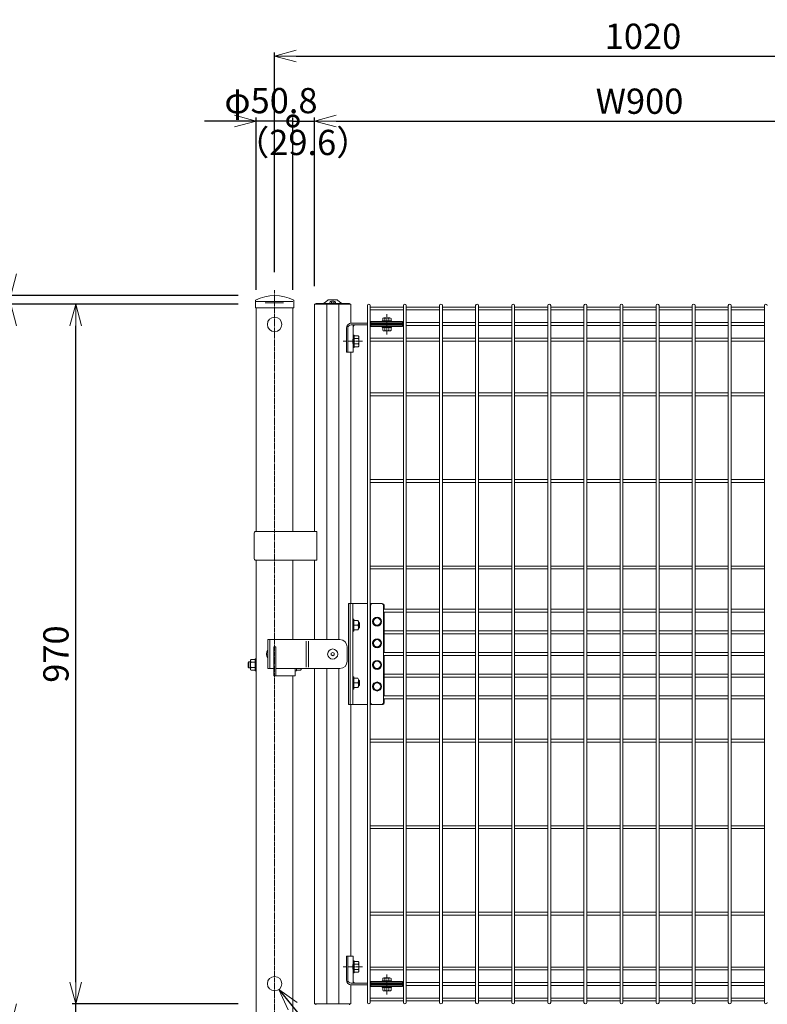
# Model space of a CAD drawing. Units: millimetres. Extents: x 483 to 4587, y 2354 to 5699.
# Drawn here: x 1452 to 2488, y 3039 to 4405 of the extents above; entities that cross this region are included whole.
import ezdxf

# ---------------------------------------------------------------- set-up
doc = ezdxf.new("R2010")
doc.units = ezdxf.units.MM
doc.header["$LTSCALE"] = 0.2
doc.linetypes.add('CENTER2', pattern=[28.575, 19.05, -3.175, 3.175, -3.175])
doc.layers.get('0').update_dxf_attribs({"lineweight": 18})
for name, color, linetype, lineweight in [('CENTER', 6, 'CENTER2', 15), ('M', 82, 'Continuous', 18), ('TEXT', 150, 'Continuous', 18)]:
    doc.layers.add(name, color=color, linetype=linetype, lineweight=lineweight)
doc.styles.add('NCE', font='romans.shx', dxfattribs={"width": 0.8, "bigfont": 'extfont.shx'})
doc.dimstyles.new('NCE_new_10', dxfattribs={"dimscale": 10, "dimtxt": 3.5, "dimasz": 3, "dimexe": 0.5, "dimexo": 2.5, "dimgap": 1, "dimtad": 1, "dimdsep": 46, "dimtxsty": 'NCE', "dimblk": 'OPEN30', "dimcen": 0, "dimclrd": 7, "dimclre": 7, "dimclrt": 256, "dimaunit": 1, "dimadec": 1, "dimazin": 0, "dimtfac": 1, "dimtix": 1, "dimtmove": 2, "dimatfit": 2, "dimldrblk": 'OPEN30', "dimfxl": 1, "dimtolj": 1, "dimtzin": 0, "dimarcsym": 0})

# ---------------------------------------------------------------- blocks, each defined once
blk = doc.blocks.new('_DotSmall')
at = {"color": 0, "linetype": 'ByBlock', "const_width": 0.5}
blk.add_lwpolyline([(-0.0625, 0, 1), (0.0625, 0, 1)], format="xyb", close=True, dxfattribs=at)
blk = doc.blocks.new('_OPEN30')
at = {"color": 0, "linetype": 'ByBlock'}
for p, q in [((-1, 0.268), (0, 0)), ((0, 0), (-1, -0.268)), ((0, 0), (-1, 0))]:
    blk.add_line(p, q, dxfattribs=at)
blk = doc.blocks.new('*D4')
at = {"layer": 'TEXT', "color": 7, "lineweight": -2, "transparency": 16777216}
for p, q in [((1830.7, 4264), (1800.7, 4264)), ((1830.7, 4030), (1830.7, 4269)), ((1830.7, 4264), (1860.7, 4264)), ((1860.7, 4035), (1860.7, 4269)), ((1890.7, 4264), (1920.7, 4264))]:
    blk.add_line(p, q, dxfattribs=at)
at = {"layer": 'TEXT', "color": 7, "lineweight": -2, "transparency": 16777216, "xscale": 30, "yscale": 30, "zscale": 30}
blk.add_blockref('_DotSmall', (1830.7, 4264), dxfattribs=at)
at = {"layer": 'TEXT', "color": 7, "lineweight": -2, "transparency": 16777216, "xscale": 30, "yscale": 30, "zscale": 30, "rotation": 180}
blk.add_blockref('_OPEN30', (1860.7, 4264), dxfattribs=at)
at = {"layer": 'TEXT', "transparency": 16777216, "insert": (1844.3, 4234.3), "char_height": 35, "attachment_point": 5, "style": 'NCE'}
blk.add_mtext('\\A1;（29.6）', dxfattribs=at)
blk = doc.blocks.new('*D7')
at = {"layer": 'TEXT', "color": 7, "lineweight": -2, "transparency": 16777216}
for p, q in [((1860.7, 4035), (1860.7, 4269)), ((1890.7, 4264), (2730.8, 4264)), ((2760.8, 4035), (2760.8, 4269))]:
    blk.add_line(p, q, dxfattribs=at)
at = {"layer": 'TEXT', "color": 7, "lineweight": -2, "transparency": 16777216, "xscale": 30, "yscale": 30, "zscale": 30, "rotation": 180}
blk.add_blockref('_OPEN30', (1860.7, 4264), dxfattribs=at)
at = {"layer": 'TEXT', "color": 7, "lineweight": -2, "transparency": 16777216, "xscale": 30, "yscale": 30, "zscale": 30}
blk.add_blockref('_OPEN30', (2760.8, 4264), dxfattribs=at)
at = {"layer": 'TEXT', "transparency": 16777216, "insert": (2310.8, 4291.5), "char_height": 35, "attachment_point": 5, "style": 'NCE'}
blk.add_mtext('\\A1;W900', dxfattribs=at)
blk = doc.blocks.new('*D8')
at = {"layer": 'TEXT', "color": 7, "lineweight": -2, "transparency": 16777216}
for p, q in [((1439.9, 4052), (1439.9, 4082)), ((1754.9, 4022), (1434.9, 4022)), ((1439.9, 4010), (1439.9, 4022)), ((1754.9, 4010), (1434.9, 4010)), ((1439.9, 3980), (1439.9, 3950))]:
    blk.add_line(p, q, dxfattribs=at)
at = {"layer": 'TEXT', "color": 7, "lineweight": -2, "transparency": 16777216, "xscale": 30, "yscale": 30, "zscale": 30}
for p, rotation in [((1439.9, 4022), 270), ((1439.9, 4010), 90)]:
    blk.add_blockref('_OPEN30', p, dxfattribs=dict(at, rotation=rotation))
at = {"layer": 'TEXT', "transparency": 16777216, "insert": (1412.4, 4054.1), "char_height": 35, "attachment_point": 5, "rotation": 90, "style": 'NCE'}
blk.add_mtext('\\A1;12', dxfattribs=at)
blk = doc.blocks.new('*D11')
at = {"layer": 'TEXT', "color": 7, "lineweight": -2, "transparency": 16777216}
for p, q in [((1529.9, 3070), (1529.9, 3100)), ((1754.9, 3040), (1524.9, 3040)), ((1529.9, 3010), (1529.9, 3040)), ((1655.3, 3010), (1524.9, 3010)), ((1529.9, 2980), (1529.9, 2950))]:
    blk.add_line(p, q, dxfattribs=at)
at = {"layer": 'TEXT', "color": 7, "lineweight": -2, "transparency": 16777216, "xscale": 30, "yscale": 30, "zscale": 30}
for p, rotation in [((1529.9, 3040), 270), ((1529.9, 3010), 90)]:
    blk.add_blockref('_OPEN30', p, dxfattribs=dict(at, rotation=rotation))
at = {"layer": 'TEXT', "transparency": 16777216, "insert": (1502.4, 2981.1), "char_height": 35, "attachment_point": 5, "rotation": 90, "style": 'NCE'}
blk.add_mtext('\\A1;30', dxfattribs=at)
blk = doc.blocks.new('*D15')
at = {"layer": 'TEXT', "color": 7, "lineweight": -2, "transparency": 16777216}
for p, q in [((1754.9, 4010), (1434.9, 4010)), ((1439.9, 3040), (1439.9, 3980)), ((1655.3, 3010), (1434.9, 3010))]:
    blk.add_line(p, q, dxfattribs=at)
at = {"layer": 'TEXT', "color": 7, "lineweight": -2, "transparency": 16777216, "xscale": 30, "yscale": 30, "zscale": 30}
for p, rotation in [((1439.9, 4010), 90), ((1439.9, 3010), 270)]:
    blk.add_blockref('_OPEN30', p, dxfattribs=dict(at, rotation=rotation))
at = {"layer": 'TEXT', "transparency": 16777216, "insert": (1412.4, 3510), "char_height": 35, "attachment_point": 5, "rotation": 90, "style": 'NCE'}
blk.add_mtext('\\A1;Ｈ1000', dxfattribs=at)
blk = doc.blocks.new('*D16')
at = {"layer": 'TEXT', "color": 7, "lineweight": -2, "transparency": 16777216}
for p, q in [((1754.9, 4010), (1524.9, 4010)), ((1529.9, 3070), (1529.9, 3980)), ((1754.9, 3040), (1524.9, 3040))]:
    blk.add_line(p, q, dxfattribs=at)
at = {"layer": 'TEXT', "color": 7, "lineweight": -2, "transparency": 16777216, "xscale": 30, "yscale": 30, "zscale": 30}
for p, rotation in [((1529.9, 4010), 90), ((1529.9, 3040), 270)]:
    blk.add_blockref('_OPEN30', p, dxfattribs=dict(at, rotation=rotation))
at = {"layer": 'TEXT', "transparency": 16777216, "insert": (1502.4, 3525), "char_height": 35, "attachment_point": 5, "rotation": 90, "style": 'NCE'}
blk.add_mtext('\\A1;970', dxfattribs=at)
blk = doc.blocks.new('*D3')
at = {"layer": 'TEXT', "color": 7, "lineweight": -2, "transparency": 16777216}
for p, q in [((1805.3, 4054.4), (1805.3, 4359)), ((2825.8, 4054.4), (2825.8, 4359)), ((1835.3, 4354), (2795.8, 4354))]:
    blk.add_line(p, q, dxfattribs=at)
at = {"layer": 'TEXT', "color": 7, "lineweight": -2, "transparency": 16777216, "xscale": 30, "yscale": 30, "zscale": 30, "rotation": 180}
blk.add_blockref('_OPEN30', (1805.3, 4354), dxfattribs=at)
at = {"layer": 'TEXT', "color": 7, "lineweight": -2, "transparency": 16777216, "xscale": 30, "yscale": 30, "zscale": 30}
blk.add_blockref('_OPEN30', (2825.8, 4354), dxfattribs=at)
at = {"layer": 'TEXT', "transparency": 16777216, "insert": (2315.6, 4381.5), "char_height": 35, "attachment_point": 5, "style": 'NCE'}
blk.add_mtext('\\A1;1020', dxfattribs=at)
blk = doc.blocks.new('*D19')
at = {"layer": 'TEXT', "color": 7, "lineweight": -2, "transparency": 16777216}
for p, q in [((1779.9, 4030), (1779.9, 4269)), ((1830.7, 4264), (1779.9, 4264)), ((1830.7, 4030), (1830.7, 4269))]:
    blk.add_line(p, q, dxfattribs=at)
at = {"layer": 'TEXT', "color": 7, "lineweight": -2, "transparency": 16777216, "xscale": 30, "yscale": 30, "zscale": 30}
blk.add_blockref('_DotSmall', (1830.7, 4264), dxfattribs=at)
at = {"layer": 'TEXT', "transparency": 16777216, "insert": (1800.3, 4292.3), "char_height": 35, "attachment_point": 5, "style": 'NCE'}
blk.add_mtext('\\A1;φ50.8', dxfattribs=at)
blk = doc.blocks.new('_None')
blk = doc.blocks.new('*D20')
at = {"layer": 'TEXT', "color": 7, "lineweight": -2, "transparency": 16777216}
for p, q in [((1754.9, 4022), (1344.9, 4022)), ((1349.9, 3992), (1349.9, 2790)), ((1655.3, 2760), (1344.9, 2760))]:
    blk.add_line(p, q, dxfattribs=at)
at = {"layer": 'TEXT', "color": 7, "lineweight": -2, "transparency": 16777216, "xscale": 30, "yscale": 30, "zscale": 30}
for p, rotation in [((1349.9, 4022), 90), ((1349.9, 2760), 270)]:
    blk.add_blockref('_OPEN30', p, dxfattribs=dict(at, rotation=rotation))
at = {"layer": 'TEXT', "transparency": 16777216, "insert": (1322.4, 3391), "char_height": 35, "attachment_point": 5, "rotation": 90, "style": 'NCE'}
blk.add_mtext('\\A1;1262', dxfattribs=at)

msp = doc.modelspace()

# ---------------------------------------------------------------- linework, layer by layer
at = {"layer": 'CENTER'}
for p, q in [((1805.315, 2751.172), (1805.315, 4029.425)), ((1960.782, 3996.14), (1960.782, 3967.94)), ((1927.182, 3958.69), (1899.928, 3958.69)), ((1927.182, 3091.39), (1899.928, 3091.39)), ((1960.782, 3052.94), (1960.782, 3081.14))]:
    msp.add_line(p, q, dxfattribs=at)
at = {"layer": 'M'}
for p, q in [((1778.715, 4005.04), (1778.715, 4015.821)), ((1779.915, 4014.04), (1830.715, 4014.04)), ((1831.915, 4015.821), (1831.915, 4005.04)), ((1873.836, 4011.464), (1879.124, 4015.77)), ((1891.682, 4016.04), (1879.882, 4016.04)), ((1883.541, 4013.964), (1883.941, 4012.475)), ((1888.022, 4013.964), (1887.623, 4012.475)), ((1892.439, 4015.77), (1897.728, 4011.464)), ((1831.915, 4005.04), (1778.715, 4005.04)), ((1779.915, 4005.04), (1779.915, 3695.04)), ((1792.287, 4012.04), (1817.813, 4012.04)), ((1830.715, 4005.04), (1830.715, 3695.04)), ((1910.848, 4010.04), (1860.715, 4010.04)), ((1860.715, 4010.04), (1860.715, 3695.04)), ((1862.369, 4010.04), (1862.369, 4011.24)), ((1873.204, 4011.24), (1862.369, 4011.24)), ((1909.194, 4010.04), (1862.369, 4010.04)), ((1873.204, 4011.24), (1898.359, 4011.24)), ((1877.465, 4010.04), (1877.465, 3545.04)), ((1881.782, 4011.24), (1881.782, 4012.359)), ((1881.782, 4011.24), (1889.782, 4011.24)), ((1884.512, 4011.759), (1885.249, 4011.371)), ((1886.314, 4011.371), (1887.051, 4011.759)), ((1889.782, 4012.359), (1889.782, 4011.24)), ((1894.098, 3545.04), (1894.098, 4010.04)), ((1898.359, 4011.24), (1909.194, 4011.24)), ((1909.194, 4011.24), (1909.194, 4010.04)), ((1910.848, 3983.69), (1910.848, 4010.04)), ((1933.782, 3042.04), (1933.782, 4008.04)), ((1937.782, 4008.04), (1937.782, 3042.04)), ((1937.782, 4006.04), (1983.782, 4006.04)), ((1983.782, 4002.04), (1937.782, 4002.04)), ((1983.782, 3042.04), (1983.782, 4008.04)), ((1987.782, 4008.04), (1987.782, 3042.04)), ((1987.782, 4006.04), (2033.782, 4006.04)), ((2033.782, 4002.04), (1987.782, 4002.04)), ((2033.782, 3042.04), (2033.782, 4008.04)), ((2037.782, 4008.04), (2037.782, 3042.04)), ((2083.782, 4006.04), (2037.782, 4006.04)), ((2037.782, 4002.04), (2083.782, 4002.04)), ((2083.782, 3042.04), (2083.782, 4008.04)), ((2087.782, 4008.04), (2087.782, 3042.04)), ((2133.782, 4006.04), (2087.782, 4006.04)), ((2087.782, 4002.04), (2133.782, 4002.04)), ((2133.782, 3042.04), (2133.782, 4008.04)), ((2137.782, 4008.04), (2137.782, 3042.04)), ((2183.782, 4006.04), (2137.782, 4006.04)), ((2137.782, 4002.04), (2183.782, 4002.04)), ((2183.782, 3042.04), (2183.782, 4008.04)), ((2187.782, 4008.04), (2187.782, 3042.04)), ((2233.782, 4006.04), (2187.782, 4006.04)), ((2187.782, 4002.04), (2233.782, 4002.04)), ((2233.782, 3042.04), (2233.782, 4008.04)), ((2237.782, 4008.04), (2237.782, 3042.04)), ((2283.782, 4006.04), (2237.782, 4006.04)), ((2237.782, 4002.04), (2283.782, 4002.04)), ((2283.782, 3042.04), (2283.782, 4008.04)), ((2287.782, 4008.04), (2287.782, 3042.04)), ((2333.782, 4006.04), (2287.782, 4006.04)), ((2287.782, 4002.04), (2333.782, 4002.04)), ((2333.782, 3042.04), (2333.782, 4008.04)), ((2337.782, 4008.04), (2337.782, 3042.04)), ((2383.782, 4006.04), (2337.782, 4006.04)), ((2337.782, 4002.04), (2383.782, 4002.04)), ((2383.782, 3042.04), (2383.782, 4008.04)), ((2387.782, 4008.04), (2387.782, 3042.04)), ((2433.782, 4006.04), (2387.782, 4006.04)), ((2387.782, 4002.04), (2433.782, 4002.04)), ((2433.782, 3042.04), (2433.782, 4008.04)), ((2437.782, 4008.04), (2437.782, 3042.04)), ((2483.782, 4006.04), (2437.782, 4006.04)), ((2437.782, 4002.04), (2483.782, 4002.04)), ((2483.782, 3042.04), (2483.782, 4008.04)), ((1982.682, 3986.14), (1938.682, 3986.14)), ((1938.682, 3986.14), (1938.682, 3982.692)), ((1954.432, 3987.14), (1954.432, 3986.14)), ((1954.432, 3987.14), (1967.132, 3987.14)), ((1954.432, 3986.14), (1967.132, 3986.14)), ((1955.008, 3990.14), (1955.008, 3987.14)), ((1956.451, 3991.14), (1965.112, 3991.14)), ((1957.895, 3990.14), (1957.895, 3987.14)), ((1963.668, 3990.14), (1963.668, 3987.14)), ((1966.555, 3987.14), (1966.555, 3990.14)), ((1967.132, 3986.14), (1967.132, 3987.14)), ((1982.682, 3982.692), (1982.682, 3986.14)), ((1904.928, 3943.69), (1904.928, 3976.69)), ((1906.612, 3976.69), (1906.612, 3943.69)), ((1911.312, 3981.39), (1933.782, 3981.39)), ((1933.782, 3983.69), (1911.928, 3983.69)), ((1914.082, 3981.39), (1914.082, 3963.19)), ((1937.782, 3984.54), (1938.682, 3984.54)), ((1938.682, 3980.54), (1937.782, 3980.54)), ((1982.682, 3984.078), (1938.682, 3984.078)), ((1938.682, 3982.692), (1982.682, 3982.692)), ((1938.682, 3978.94), (1938.682, 3982.387)), ((1938.682, 3982.387), (1982.682, 3982.387)), ((1982.682, 3981.002), (1938.682, 3981.002)), ((1982.682, 3978.94), (1938.682, 3978.94)), ((1954.432, 3977.94), (1954.432, 3978.94)), ((1954.432, 3978.94), (1967.132, 3978.94)), ((1954.432, 3977.94), (1967.132, 3977.94)), ((1955.008, 3973.94), (1955.008, 3977.94)), ((1956.451, 3972.94), (1965.112, 3972.94)), ((1957.895, 3973.94), (1957.895, 3977.94)), ((1963.668, 3973.94), (1963.668, 3977.94)), ((1966.555, 3977.94), (1966.555, 3973.94)), ((1967.132, 3978.94), (1967.132, 3977.94)), ((1982.682, 3984.54), (1983.782, 3984.54)), ((1982.682, 3982.387), (1982.682, 3978.94)), ((1983.782, 3980.54), (1982.682, 3980.54)), ((1987.782, 3984.54), (2033.782, 3984.54)), ((2033.782, 3980.54), (1987.782, 3980.54)), ((2083.782, 3984.54), (2037.782, 3984.54)), ((2037.782, 3980.54), (2083.782, 3980.54)), ((2133.782, 3984.54), (2087.782, 3984.54)), ((2087.782, 3980.54), (2133.782, 3980.54)), ((2183.782, 3984.54), (2137.782, 3984.54)), ((2137.782, 3980.54), (2183.782, 3980.54)), ((2233.782, 3984.54), (2187.782, 3984.54)), ((2187.782, 3980.54), (2233.782, 3980.54)), ((2283.782, 3984.54), (2237.782, 3984.54)), ((2237.782, 3980.54), (2283.782, 3980.54)), ((2333.782, 3984.54), (2287.782, 3984.54)), ((2287.782, 3980.54), (2333.782, 3980.54)), ((2383.782, 3984.54), (2337.782, 3984.54)), ((2337.782, 3980.54), (2383.782, 3980.54)), ((2433.782, 3984.54), (2387.782, 3984.54)), ((2387.782, 3980.54), (2433.782, 3980.54)), ((2483.782, 3984.54), (2437.782, 3984.54)), ((2437.782, 3980.54), (2483.782, 3980.54)), ((1915.682, 3967.19), (1914.082, 3967.19)), ((1914.082, 3967.19), (1914.082, 3950.19)), ((1915.682, 3950.19), (1915.682, 3967.19)), ((1915.682, 3966.195), (1921.182, 3966.195)), ((1921.182, 3962.443), (1915.682, 3962.443)), ((1922.182, 3953.061), (1922.182, 3964.319)), ((1983.782, 3963.04), (1937.782, 3963.04)), ((1937.782, 3959.04), (1983.782, 3959.04)), ((2033.782, 3963.04), (1987.782, 3963.04)), ((1987.782, 3959.04), (2033.782, 3959.04)), ((2037.782, 3963.04), (2083.782, 3963.04)), ((2083.782, 3959.04), (2037.782, 3959.04)), ((2087.782, 3963.04), (2133.782, 3963.04)), ((2133.782, 3959.04), (2087.782, 3959.04)), ((2137.782, 3963.04), (2183.782, 3963.04)), ((2183.782, 3959.04), (2137.782, 3959.04)), ((2187.782, 3963.04), (2233.782, 3963.04)), ((2233.782, 3959.04), (2187.782, 3959.04)), ((2237.782, 3963.04), (2283.782, 3963.04)), ((2283.782, 3959.04), (2237.782, 3959.04)), ((2287.782, 3963.04), (2333.782, 3963.04)), ((2333.782, 3959.04), (2287.782, 3959.04)), ((2337.782, 3963.04), (2383.782, 3963.04)), ((2383.782, 3959.04), (2337.782, 3959.04)), ((2387.782, 3963.04), (2433.782, 3963.04)), ((2433.782, 3959.04), (2387.782, 3959.04)), ((2437.782, 3963.04), (2483.782, 3963.04)), ((2483.782, 3959.04), (2437.782, 3959.04)), ((1914.082, 3954.19), (1914.082, 3943.69)), ((1914.082, 3950.19), (1915.682, 3950.19)), ((1921.182, 3954.937), (1915.682, 3954.937)), ((1921.182, 3951.184), (1915.682, 3951.184)), ((1914.082, 3943.69), (1904.928, 3943.69)), ((1910.848, 3595.04), (1910.848, 3943.69)), ((1983.782, 3887.04), (1937.782, 3887.04)), ((1937.782, 3883.04), (1983.782, 3883.04)), ((2033.782, 3887.04), (1987.782, 3887.04)), ((1987.782, 3883.04), (2033.782, 3883.04)), ((2037.782, 3887.04), (2083.782, 3887.04)), ((2083.782, 3883.04), (2037.782, 3883.04)), ((2087.782, 3887.04), (2133.782, 3887.04)), ((2133.782, 3883.04), (2087.782, 3883.04)), ((2137.782, 3887.04), (2183.782, 3887.04)), ((2183.782, 3883.04), (2137.782, 3883.04)), ((2187.782, 3887.04), (2233.782, 3887.04)), ((2233.782, 3883.04), (2187.782, 3883.04)), ((2237.782, 3887.04), (2283.782, 3887.04)), ((2283.782, 3883.04), (2237.782, 3883.04)), ((2287.782, 3887.04), (2333.782, 3887.04)), ((2333.782, 3883.04), (2287.782, 3883.04)), ((2337.782, 3887.04), (2383.782, 3887.04)), ((2383.782, 3883.04), (2337.782, 3883.04)), ((2387.782, 3887.04), (2433.782, 3887.04)), ((2433.782, 3883.04), (2387.782, 3883.04)), ((2437.782, 3887.04), (2483.782, 3887.04)), ((2483.782, 3883.04), (2437.782, 3883.04)), ((1983.782, 3767.04), (1937.782, 3767.04)), ((1937.782, 3763.04), (1983.782, 3763.04)), ((2033.782, 3767.04), (1987.782, 3767.04)), ((1987.782, 3763.04), (2033.782, 3763.04)), ((2037.782, 3767.04), (2083.782, 3767.04)), ((2083.782, 3763.04), (2037.782, 3763.04)), ((2087.782, 3767.04), (2133.782, 3767.04)), ((2133.782, 3763.04), (2087.782, 3763.04)), ((2137.782, 3767.04), (2183.782, 3767.04)), ((2183.782, 3763.04), (2137.782, 3763.04)), ((2187.782, 3767.04), (2233.782, 3767.04)), ((2233.782, 3763.04), (2187.782, 3763.04)), ((2237.782, 3767.04), (2283.782, 3767.04)), ((2283.782, 3763.04), (2237.782, 3763.04)), ((2287.782, 3767.04), (2333.782, 3767.04)), ((2333.782, 3763.04), (2287.782, 3763.04)), ((2337.782, 3767.04), (2383.782, 3767.04)), ((2383.782, 3763.04), (2337.782, 3763.04)), ((2387.782, 3767.04), (2433.782, 3767.04)), ((2433.782, 3763.04), (2387.782, 3763.04)), ((2437.782, 3767.04), (2483.782, 3767.04)), ((2483.782, 3763.04), (2437.782, 3763.04)), ((1776.782, 3658.04), (1776.782, 3692.04)), ((1779.782, 3695.04), (1779.982, 3695.04)), ((1779.915, 3695.04), (1863.611, 3695.04)), ((1779.915, 3695.04), (1779.982, 3695.04)), ((1863.611, 3695.04), (1863.611, 3655.04)), ((1779.782, 3655.04), (1779.982, 3655.04)), ((1779.915, 3655.04), (1863.611, 3655.04)), ((1779.982, 3655.04), (1779.915, 3655.04)), ((1779.915, 3655.04), (1779.915, 2760.04)), ((1830.715, 3655.04), (1830.715, 3545.04)), ((1860.715, 3655.04), (1860.715, 3545.04)), ((1983.782, 3647.04), (1937.782, 3647.04)), ((2033.782, 3647.04), (1987.782, 3647.04)), ((2037.782, 3647.04), (2083.782, 3647.04)), ((2087.782, 3647.04), (2133.782, 3647.04)), ((2137.782, 3647.04), (2183.782, 3647.04)), ((2187.782, 3647.04), (2233.782, 3647.04)), ((2237.782, 3647.04), (2283.782, 3647.04)), ((2287.782, 3647.04), (2333.782, 3647.04)), ((2337.782, 3647.04), (2383.782, 3647.04)), ((2387.782, 3647.04), (2433.782, 3647.04)), ((2437.782, 3647.04), (2483.782, 3647.04)), ((1937.782, 3643.04), (1983.782, 3643.04)), ((1987.782, 3643.04), (2033.782, 3643.04)), ((2083.782, 3643.04), (2037.782, 3643.04)), ((2133.782, 3643.04), (2087.782, 3643.04)), ((2183.782, 3643.04), (2137.782, 3643.04)), ((2233.782, 3643.04), (2187.782, 3643.04)), ((2283.782, 3643.04), (2237.782, 3643.04)), ((2333.782, 3643.04), (2287.782, 3643.04)), ((2383.782, 3643.04), (2337.782, 3643.04)), ((2433.782, 3643.04), (2387.782, 3643.04)), ((2483.782, 3643.04), (2437.782, 3643.04)), ((1907.865, 3595.04), (1909.857, 3595.04)), ((1907.865, 3525.04), (1907.865, 3595.04)), ((1913.582, 3595.04), (1909.857, 3595.04)), ((1909.857, 3595.04), (1909.857, 3525.04)), ((1913.582, 3455.04), (1913.582, 3595.04)), ((1913.582, 3595.04), (1933.982, 3595.04)), ((1954.282, 3595.04), (1937.582, 3595.04)), ((1938.282, 3458.04), (1938.282, 3592.04)), ((1941.282, 3595.04), (1953.282, 3595.04)), ((1956.282, 3458.04), (1956.282, 3592.04)), ((1957.282, 3592.04), (1957.282, 3587.04)), ((1938.282, 3587.04), (1937.782, 3587.04)), ((1937.782, 3583.04), (1938.282, 3583.04)), ((1983.782, 3587.04), (1956.282, 3587.04)), ((1956.282, 3583.04), (1983.782, 3583.04)), ((1957.282, 3583.04), (1957.282, 3527.04)), ((2033.782, 3587.04), (1987.782, 3587.04)), ((1987.782, 3583.04), (2033.782, 3583.04)), ((2037.782, 3587.04), (2083.782, 3587.04)), ((2083.782, 3583.04), (2037.782, 3583.04)), ((2087.782, 3587.04), (2133.782, 3587.04)), ((2133.782, 3583.04), (2087.782, 3583.04)), ((2137.782, 3587.04), (2183.782, 3587.04)), ((2183.782, 3583.04), (2137.782, 3583.04)), ((2187.782, 3587.04), (2233.782, 3587.04)), ((2233.782, 3583.04), (2187.782, 3583.04)), ((2237.782, 3587.04), (2283.782, 3587.04)), ((2283.782, 3583.04), (2237.782, 3583.04)), ((2287.782, 3587.04), (2333.782, 3587.04)), ((2333.782, 3583.04), (2287.782, 3583.04)), ((2337.782, 3587.04), (2383.782, 3587.04)), ((2383.782, 3583.04), (2337.782, 3583.04)), ((2387.782, 3587.04), (2433.782, 3587.04)), ((2433.782, 3583.04), (2387.782, 3583.04)), ((2437.782, 3587.04), (2483.782, 3587.04)), ((2483.782, 3583.04), (2437.782, 3583.04)), ((1915.182, 3573.54), (1913.582, 3573.54)), ((1913.582, 3573.54), (1913.582, 3556.54)), ((1915.182, 3556.54), (1915.182, 3573.54)), ((1915.182, 3571.535), (1920.682, 3571.535)), ((1915.182, 3571.535), (1915.182, 3558.545)), ((1915.182, 3565.04), (1920.682, 3565.04)), ((1921.982, 3569.04), (1921.632, 3569.04)), ((1921.682, 3568.287), (1921.682, 3561.792)), ((1922.982, 3568.04), (1921.982, 3569.04)), ((1921.982, 3561.04), (1921.982, 3569.04)), ((1922.982, 3568.04), (1922.982, 3562.04)), ((1941.532, 3570.04), (1944.407, 3575.02)), ((1944.407, 3565.06), (1941.532, 3570.04)), ((1944.407, 3575.02), (1950.157, 3575.02)), ((1950.157, 3565.06), (1944.407, 3565.06)), ((1950.157, 3575.02), (1953.032, 3570.04)), ((1953.032, 3570.04), (1950.157, 3565.06)), ((1913.582, 3556.54), (1915.182, 3556.54)), ((1915.182, 3558.545), (1920.682, 3558.545)), ((1921.982, 3561.04), (1921.632, 3561.04)), ((1921.982, 3561.04), (1922.982, 3562.04)), ((1983.782, 3557.04), (1956.282, 3557.04)), ((1956.282, 3553.04), (1983.782, 3553.04)), ((2033.782, 3557.04), (1987.782, 3557.04)), ((1987.782, 3553.04), (2033.782, 3553.04)), ((2037.782, 3557.04), (2083.782, 3557.04)), ((2083.782, 3553.04), (2037.782, 3553.04)), ((2087.782, 3557.04), (2133.782, 3557.04)), ((2133.782, 3553.04), (2087.782, 3553.04)), ((2137.782, 3557.04), (2183.782, 3557.04)), ((2183.782, 3553.04), (2137.782, 3553.04)), ((2187.782, 3557.04), (2233.782, 3557.04)), ((2233.782, 3553.04), (2187.782, 3553.04)), ((2237.782, 3557.04), (2283.782, 3557.04)), ((2283.782, 3553.04), (2237.782, 3553.04)), ((2287.782, 3557.04), (2333.782, 3557.04)), ((2333.782, 3553.04), (2287.782, 3553.04)), ((2337.782, 3557.04), (2383.782, 3557.04)), ((2383.782, 3553.04), (2337.782, 3553.04)), ((2387.782, 3557.04), (2433.782, 3557.04)), ((2433.782, 3553.04), (2387.782, 3553.04)), ((2437.782, 3557.04), (2483.782, 3557.04)), ((2483.782, 3553.04), (2437.782, 3553.04)), ((1895.782, 3545.04), (1795.782, 3545.04)), ((1795.782, 3545.04), (1795.782, 3505.04)), ((1798.782, 3545.04), (1798.782, 3505.04)), ((1848.898, 3543.04), (1848.898, 3507.04)), ((1852.056, 3543.04), (1852.056, 3507.04)), ((1941.532, 3540.04), (1944.407, 3545.02)), ((1944.407, 3535.06), (1941.532, 3540.04)), ((1944.407, 3545.02), (1950.157, 3545.02)), ((1950.157, 3545.02), (1953.032, 3540.04)), ((1953.032, 3540.04), (1950.157, 3535.06)), ((1804.082, 3535.04), (1807.082, 3535.04)), ((1804.082, 3535.04), (1804.082, 3495.04)), ((1807.082, 3535.04), (1807.082, 3495.04)), ((1883.782, 3526.195), (1885.782, 3527.349)), ((1883.782, 3523.885), (1883.782, 3526.195)), ((1885.782, 3522.73), (1883.782, 3523.885)), ((1885.782, 3527.349), (1887.782, 3526.195)), ((1887.782, 3523.885), (1885.782, 3522.73)), ((1887.782, 3526.195), (1887.782, 3523.885)), ((1905.782, 3515.04), (1905.782, 3535.04)), ((1907.865, 3455.04), (1907.865, 3525.04)), ((1909.857, 3525.04), (1909.857, 3455.04)), ((1938.282, 3527.04), (1937.782, 3527.04)), ((1937.782, 3523.04), (1938.282, 3523.04)), ((1950.157, 3535.06), (1944.407, 3535.06)), ((1983.782, 3527.04), (1956.282, 3527.04)), ((1956.282, 3523.04), (1983.782, 3523.04)), ((1957.282, 3523.04), (1957.282, 3467.04)), ((2033.782, 3527.04), (1987.782, 3527.04)), ((1987.782, 3523.04), (2033.782, 3523.04)), ((2037.782, 3527.04), (2083.782, 3527.04)), ((2083.782, 3523.04), (2037.782, 3523.04)), ((2087.782, 3527.04), (2133.782, 3527.04)), ((2133.782, 3523.04), (2087.782, 3523.04)), ((2137.782, 3527.04), (2183.782, 3527.04)), ((2183.782, 3523.04), (2137.782, 3523.04)), ((2187.782, 3527.04), (2233.782, 3527.04)), ((2233.782, 3523.04), (2187.782, 3523.04)), ((2237.782, 3527.04), (2283.782, 3527.04)), ((2283.782, 3523.04), (2237.782, 3523.04)), ((2287.782, 3527.04), (2333.782, 3527.04)), ((2333.782, 3523.04), (2287.782, 3523.04)), ((2337.782, 3527.04), (2383.782, 3527.04)), ((2383.782, 3523.04), (2337.782, 3523.04)), ((2387.782, 3527.04), (2433.782, 3527.04)), ((2433.782, 3523.04), (2387.782, 3523.04)), ((2437.782, 3527.04), (2483.782, 3527.04)), ((2483.782, 3523.04), (2437.782, 3523.04)), ((1768.715, 3513.04), (1769.715, 3514.04)), ((1768.715, 3513.04), (1768.715, 3507.04)), ((1769.715, 3506.04), (1769.715, 3514.04)), ((1769.715, 3514.04), (1771.815, 3514.04)), ((1771.815, 3515.663), (1771.815, 3504.416)), ((1778.315, 3517.54), (1772.815, 3517.54)), ((1778.315, 3513.787), (1772.815, 3513.787)), ((1779.915, 3518.54), (1778.315, 3518.54)), ((1778.315, 3518.54), (1778.315, 3501.54)), ((1779.915, 3501.54), (1779.915, 3518.54)), ((1941.532, 3510.04), (1944.407, 3515.02)), ((1944.407, 3505.06), (1941.532, 3510.04)), ((1944.407, 3515.02), (1950.157, 3515.02)), ((1950.157, 3515.02), (1953.032, 3510.04)), ((1953.032, 3510.04), (1950.157, 3505.06)), ((1769.715, 3506.04), (1768.715, 3507.04)), ((1769.715, 3506.04), (1771.815, 3506.04)), ((1778.315, 3506.293), (1772.815, 3506.293)), ((1778.315, 3502.54), (1772.815, 3502.54)), ((1778.315, 3501.54), (1779.915, 3501.54)), ((1804.082, 3505.04), (1795.782, 3505.04)), ((1804.082, 3495.04), (1807.082, 3495.04)), ((1895.782, 3505.04), (1807.082, 3505.04)), ((1833.982, 3495.04), (1807.082, 3495.04)), ((1830.715, 3495.04), (1830.715, 2760.04)), ((1833.982, 3505.04), (1833.982, 3495.04)), ((1833.982, 3501.54), (1833.982, 3505.04)), ((1835.582, 3501.54), (1833.982, 3501.54)), ((1835.582, 3505.04), (1835.582, 3501.54)), ((1835.582, 3502.54), (1841.082, 3502.54)), ((1842.082, 3505.04), (1842.082, 3504.416)), ((1860.715, 3505.04), (1860.715, 3040.04)), ((1877.465, 3505.04), (1877.465, 3040.04)), ((1894.098, 3040.04), (1894.098, 3505.04)), ((1950.157, 3505.06), (1944.407, 3505.06)), ((1983.782, 3497.04), (1956.282, 3497.04)), ((2033.782, 3497.04), (1987.782, 3497.04)), ((2037.782, 3497.04), (2083.782, 3497.04)), ((2087.782, 3497.04), (2133.782, 3497.04)), ((2137.782, 3497.04), (2183.782, 3497.04)), ((2187.782, 3497.04), (2233.782, 3497.04)), ((2237.782, 3497.04), (2283.782, 3497.04)), ((2287.782, 3497.04), (2333.782, 3497.04)), ((2337.782, 3497.04), (2383.782, 3497.04)), ((2387.782, 3497.04), (2433.782, 3497.04)), ((2437.782, 3497.04), (2483.782, 3497.04)), ((1915.182, 3493.54), (1913.582, 3493.54)), ((1913.582, 3493.54), (1913.582, 3476.54)), ((1915.182, 3476.54), (1915.182, 3493.54)), ((1915.182, 3491.535), (1920.682, 3491.535)), ((1915.182, 3491.535), (1915.182, 3478.545)), ((1915.182, 3485.04), (1920.682, 3485.04)), ((1921.982, 3489.04), (1921.632, 3489.04)), ((1921.982, 3481.04), (1921.632, 3481.04)), ((1921.682, 3488.287), (1921.682, 3481.792)), ((1922.982, 3488.04), (1921.982, 3489.04)), ((1921.982, 3481.04), (1921.982, 3489.04)), ((1921.982, 3481.04), (1922.982, 3482.04)), ((1922.982, 3488.04), (1922.982, 3482.04)), ((1941.532, 3480.04), (1944.407, 3485.02)), ((1944.407, 3485.02), (1950.157, 3485.02)), ((1950.157, 3485.02), (1953.032, 3480.04)), ((1956.282, 3493.04), (1983.782, 3493.04)), ((1987.782, 3493.04), (2033.782, 3493.04)), ((2083.782, 3493.04), (2037.782, 3493.04)), ((2133.782, 3493.04), (2087.782, 3493.04)), ((2183.782, 3493.04), (2137.782, 3493.04)), ((2233.782, 3493.04), (2187.782, 3493.04)), ((2283.782, 3493.04), (2237.782, 3493.04)), ((2333.782, 3493.04), (2287.782, 3493.04)), ((2383.782, 3493.04), (2337.782, 3493.04)), ((2433.782, 3493.04), (2387.782, 3493.04)), ((2483.782, 3493.04), (2437.782, 3493.04)), ((1913.582, 3476.54), (1915.182, 3476.54)), ((1915.182, 3478.545), (1920.682, 3478.545)), ((1944.407, 3475.06), (1941.532, 3480.04)), ((1950.157, 3475.06), (1944.407, 3475.06)), ((1953.032, 3480.04), (1950.157, 3475.06)), ((1909.857, 3455.04), (1907.865, 3455.04)), ((1909.857, 3455.04), (1913.582, 3455.04)), ((1910.848, 3106.39), (1910.848, 3455.04)), ((1933.982, 3455.04), (1913.582, 3455.04)), ((1954.282, 3455.04), (1937.582, 3455.04)), ((1938.282, 3467.04), (1937.782, 3467.04)), ((1937.782, 3463.04), (1938.282, 3463.04)), ((1941.282, 3455.04), (1953.282, 3455.04)), ((1983.782, 3467.04), (1956.282, 3467.04)), ((1956.282, 3463.04), (1983.782, 3463.04)), ((1957.282, 3458.04), (1957.282, 3463.04)), ((2033.782, 3467.04), (1987.782, 3467.04)), ((1987.782, 3463.04), (2033.782, 3463.04)), ((2037.782, 3467.04), (2083.782, 3467.04)), ((2083.782, 3463.04), (2037.782, 3463.04)), ((2087.782, 3467.04), (2133.782, 3467.04)), ((2133.782, 3463.04), (2087.782, 3463.04)), ((2137.782, 3467.04), (2183.782, 3467.04)), ((2183.782, 3463.04), (2137.782, 3463.04)), ((2187.782, 3467.04), (2233.782, 3467.04)), ((2233.782, 3463.04), (2187.782, 3463.04)), ((2237.782, 3467.04), (2283.782, 3467.04)), ((2283.782, 3463.04), (2237.782, 3463.04)), ((2287.782, 3467.04), (2333.782, 3467.04)), ((2333.782, 3463.04), (2287.782, 3463.04)), ((2337.782, 3467.04), (2383.782, 3467.04)), ((2383.782, 3463.04), (2337.782, 3463.04)), ((2387.782, 3467.04), (2433.782, 3467.04)), ((2433.782, 3463.04), (2387.782, 3463.04)), ((2437.782, 3467.04), (2483.782, 3467.04)), ((2483.782, 3463.04), (2437.782, 3463.04)), ((1983.782, 3407.04), (1937.782, 3407.04)), ((1937.782, 3403.04), (1983.782, 3403.04)), ((2033.782, 3407.04), (1987.782, 3407.04)), ((1987.782, 3403.04), (2033.782, 3403.04)), ((2037.782, 3407.04), (2083.782, 3407.04)), ((2083.782, 3403.04), (2037.782, 3403.04)), ((2087.782, 3407.04), (2133.782, 3407.04)), ((2133.782, 3403.04), (2087.782, 3403.04)), ((2137.782, 3407.04), (2183.782, 3407.04)), ((2183.782, 3403.04), (2137.782, 3403.04)), ((2187.782, 3407.04), (2233.782, 3407.04)), ((2233.782, 3403.04), (2187.782, 3403.04)), ((2237.782, 3407.04), (2283.782, 3407.04)), ((2283.782, 3403.04), (2237.782, 3403.04)), ((2287.782, 3407.04), (2333.782, 3407.04)), ((2333.782, 3403.04), (2287.782, 3403.04)), ((2337.782, 3407.04), (2383.782, 3407.04)), ((2383.782, 3403.04), (2337.782, 3403.04)), ((2387.782, 3407.04), (2433.782, 3407.04)), ((2433.782, 3403.04), (2387.782, 3403.04)), ((2437.782, 3407.04), (2483.782, 3407.04)), ((2483.782, 3403.04), (2437.782, 3403.04)), ((1983.782, 3287.04), (1937.782, 3287.04)), ((1937.782, 3283.04), (1983.782, 3283.04)), ((2033.782, 3287.04), (1987.782, 3287.04)), ((1987.782, 3283.04), (2033.782, 3283.04)), ((2037.782, 3287.04), (2083.782, 3287.04)), ((2083.782, 3283.04), (2037.782, 3283.04)), ((2087.782, 3287.04), (2133.782, 3287.04)), ((2133.782, 3283.04), (2087.782, 3283.04)), ((2137.782, 3287.04), (2183.782, 3287.04)), ((2183.782, 3283.04), (2137.782, 3283.04)), ((2187.782, 3287.04), (2233.782, 3287.04)), ((2233.782, 3283.04), (2187.782, 3283.04)), ((2237.782, 3287.04), (2283.782, 3287.04)), ((2283.782, 3283.04), (2237.782, 3283.04)), ((2287.782, 3287.04), (2333.782, 3287.04)), ((2333.782, 3283.04), (2287.782, 3283.04)), ((2337.782, 3287.04), (2383.782, 3287.04)), ((2383.782, 3283.04), (2337.782, 3283.04)), ((2387.782, 3287.04), (2433.782, 3287.04)), ((2433.782, 3283.04), (2387.782, 3283.04)), ((2437.782, 3287.04), (2483.782, 3287.04)), ((2483.782, 3283.04), (2437.782, 3283.04)), ((1983.782, 3167.04), (1937.782, 3167.04)), ((2033.782, 3167.04), (1987.782, 3167.04)), ((2037.782, 3167.04), (2083.782, 3167.04)), ((2087.782, 3167.04), (2133.782, 3167.04)), ((2137.782, 3167.04), (2183.782, 3167.04)), ((2187.782, 3167.04), (2233.782, 3167.04)), ((2237.782, 3167.04), (2283.782, 3167.04)), ((2287.782, 3167.04), (2333.782, 3167.04)), ((2337.782, 3167.04), (2383.782, 3167.04)), ((2387.782, 3167.04), (2433.782, 3167.04)), ((2437.782, 3167.04), (2483.782, 3167.04)), ((1937.782, 3163.04), (1983.782, 3163.04)), ((1987.782, 3163.04), (2033.782, 3163.04)), ((2083.782, 3163.04), (2037.782, 3163.04)), ((2133.782, 3163.04), (2087.782, 3163.04)), ((2183.782, 3163.04), (2137.782, 3163.04)), ((2233.782, 3163.04), (2187.782, 3163.04)), ((2283.782, 3163.04), (2237.782, 3163.04)), ((2333.782, 3163.04), (2287.782, 3163.04)), ((2383.782, 3163.04), (2337.782, 3163.04)), ((2433.782, 3163.04), (2387.782, 3163.04)), ((2483.782, 3163.04), (2437.782, 3163.04)), ((1904.928, 3106.39), (1904.928, 3073.39)), ((1914.082, 3106.39), (1904.928, 3106.39)), ((1906.612, 3073.39), (1906.612, 3106.39)), ((1914.082, 3095.89), (1914.082, 3106.39)), ((1914.082, 3082.89), (1914.082, 3099.89)), ((1914.082, 3099.89), (1915.682, 3099.89)), ((1915.682, 3099.89), (1915.682, 3082.89)), ((1921.182, 3098.895), (1915.682, 3098.895)), ((1914.082, 3068.69), (1914.082, 3086.89)), ((1921.182, 3095.143), (1915.682, 3095.143)), ((1921.182, 3087.637), (1915.682, 3087.637)), ((1922.182, 3097.019), (1922.182, 3085.761)), ((1937.782, 3091.04), (1983.782, 3091.04)), ((1983.782, 3087.04), (1937.782, 3087.04)), ((1987.782, 3091.04), (2033.782, 3091.04)), ((2033.782, 3087.04), (1987.782, 3087.04)), ((2083.782, 3091.04), (2037.782, 3091.04)), ((2037.782, 3087.04), (2083.782, 3087.04)), ((2133.782, 3091.04), (2087.782, 3091.04)), ((2087.782, 3087.04), (2133.782, 3087.04)), ((2183.782, 3091.04), (2137.782, 3091.04)), ((2137.782, 3087.04), (2183.782, 3087.04)), ((2233.782, 3091.04), (2187.782, 3091.04)), ((2187.782, 3087.04), (2233.782, 3087.04)), ((2283.782, 3091.04), (2237.782, 3091.04)), ((2237.782, 3087.04), (2283.782, 3087.04)), ((2333.782, 3091.04), (2287.782, 3091.04)), ((2287.782, 3087.04), (2333.782, 3087.04)), ((2383.782, 3091.04), (2337.782, 3091.04)), ((2337.782, 3087.04), (2383.782, 3087.04)), ((2433.782, 3091.04), (2387.782, 3091.04)), ((2387.782, 3087.04), (2433.782, 3087.04)), ((2483.782, 3091.04), (2437.782, 3091.04)), ((2437.782, 3087.04), (2483.782, 3087.04)), ((1915.682, 3082.89), (1914.082, 3082.89)), ((1915.682, 3083.884), (1921.182, 3083.884)), ((1954.432, 3072.14), (1954.432, 3071.14)), ((1954.432, 3072.14), (1967.132, 3072.14)), ((1955.008, 3075.14), (1955.008, 3072.14)), ((1956.451, 3076.14), (1965.112, 3076.14)), ((1957.895, 3075.14), (1957.895, 3072.14)), ((1963.668, 3075.14), (1963.668, 3072.14)), ((1966.555, 3072.14), (1966.555, 3075.14)), ((1967.132, 3071.14), (1967.132, 3072.14)), ((1910.848, 3040.04), (1910.848, 3066.39)), ((1911.312, 3068.69), (1933.782, 3068.69)), ((1933.782, 3066.39), (1911.928, 3066.39)), ((1938.682, 3069.54), (1937.782, 3069.54)), ((1937.782, 3065.54), (1938.682, 3065.54)), ((1982.682, 3071.14), (1938.682, 3071.14)), ((1938.682, 3071.14), (1938.682, 3067.692)), ((1982.682, 3069.078), (1938.682, 3069.078)), ((1938.682, 3067.692), (1982.682, 3067.692)), ((1938.682, 3063.94), (1938.682, 3067.387)), ((1938.682, 3067.387), (1982.682, 3067.387)), ((1982.682, 3066.002), (1938.682, 3066.002)), ((1982.682, 3063.94), (1938.682, 3063.94)), ((1954.432, 3071.14), (1967.132, 3071.14)), ((1954.432, 3062.94), (1954.432, 3063.94)), ((1954.432, 3063.94), (1967.132, 3063.94)), ((1954.432, 3062.94), (1967.132, 3062.94)), ((1955.008, 3058.94), (1955.008, 3062.94)), ((1956.451, 3057.94), (1965.112, 3057.94)), ((1957.895, 3058.94), (1957.895, 3062.94)), ((1963.668, 3058.94), (1963.668, 3062.94)), ((1966.555, 3062.94), (1966.555, 3058.94)), ((1967.132, 3063.94), (1967.132, 3062.94)), ((1982.682, 3067.692), (1982.682, 3071.14)), ((1983.782, 3069.54), (1982.682, 3069.54)), ((1982.682, 3067.387), (1982.682, 3063.94)), ((1982.682, 3065.54), (1983.782, 3065.54)), ((2033.782, 3069.54), (1987.782, 3069.54)), ((1987.782, 3065.54), (2033.782, 3065.54)), ((2037.782, 3069.54), (2083.782, 3069.54)), ((2083.782, 3065.54), (2037.782, 3065.54)), ((2087.782, 3069.54), (2133.782, 3069.54)), ((2133.782, 3065.54), (2087.782, 3065.54)), ((2137.782, 3069.54), (2183.782, 3069.54)), ((2183.782, 3065.54), (2137.782, 3065.54)), ((2187.782, 3069.54), (2233.782, 3069.54)), ((2233.782, 3065.54), (2187.782, 3065.54)), ((2237.782, 3069.54), (2283.782, 3069.54)), ((2283.782, 3065.54), (2237.782, 3065.54)), ((2287.782, 3069.54), (2333.782, 3069.54)), ((2333.782, 3065.54), (2287.782, 3065.54)), ((2337.782, 3069.54), (2383.782, 3069.54)), ((2383.782, 3065.54), (2337.782, 3065.54)), ((2387.782, 3069.54), (2433.782, 3069.54)), ((2433.782, 3065.54), (2387.782, 3065.54)), ((2437.782, 3069.54), (2483.782, 3069.54)), ((2483.782, 3065.54), (2437.782, 3065.54)), ((1983.782, 3048.04), (1937.782, 3048.04)), ((2033.782, 3048.04), (1987.782, 3048.04)), ((2037.782, 3048.04), (2083.782, 3048.04)), ((2087.782, 3048.04), (2133.782, 3048.04)), ((2137.782, 3048.04), (2183.782, 3048.04)), ((2187.782, 3048.04), (2233.782, 3048.04)), ((2237.782, 3048.04), (2283.782, 3048.04)), ((2287.782, 3048.04), (2333.782, 3048.04)), ((2337.782, 3048.04), (2383.782, 3048.04)), ((2387.782, 3048.04), (2433.782, 3048.04)), ((2437.782, 3048.04), (2483.782, 3048.04)), ((1860.715, 3040.04), (1910.848, 3040.04)), ((1862.369, 3040.04), (1862.369, 3038.84)), ((1909.194, 3040.04), (1862.369, 3040.04)), ((1909.194, 3038.84), (1909.194, 3040.04)), ((1937.782, 3044.04), (1983.782, 3044.04)), ((1987.782, 3044.04), (2033.782, 3044.04)), ((2083.782, 3044.04), (2037.782, 3044.04)), ((2133.782, 3044.04), (2087.782, 3044.04)), ((2183.782, 3044.04), (2137.782, 3044.04)), ((2233.782, 3044.04), (2187.782, 3044.04)), ((2283.782, 3044.04), (2237.782, 3044.04)), ((2333.782, 3044.04), (2287.782, 3044.04)), ((2383.782, 3044.04), (2337.782, 3044.04)), ((2433.782, 3044.04), (2387.782, 3044.04)), ((2483.782, 3044.04), (2437.782, 3044.04))]:
    msp.add_line(p, q, dxfattribs=at)
for centre, radius in [((1805.315, 3982.04), 10), ((1947.282, 3570.04), 6.25), ((1947.282, 3570.04), 4.98), ((1947.282, 3540.04), 6.25), ((1947.282, 3540.04), 4.98), ((1885.782, 3525.04), 7), ((1947.282, 3510.04), 6.25), ((1947.282, 3510.04), 4.98), ((1947.282, 3480.04), 6.25), ((1947.282, 3480.04), 4.98), ((1805.315, 3068.04), 10)]:
    msp.add_circle(centre, radius, dxfattribs=at)
for centre, radius, start, end in [((1805.315, 3962.04), 60, 63.683245, 116.316755), ((1805.315, 3962.04), 60, 63.683245, 116.316755), ((1879.882, 4014.84), 1.2, 90, 129.154412), ((1883.267, 4012.359), 1.486, 106.60155, 180), ((1885.782, 4003.926), 10.286, 73.39845, 106.60155), ((1888.296, 4012.359), 1.486, 0, 73.39845), ((1891.682, 4014.84), 1.2, 50.845588, 90), ((1873.204, 4012.24), 1, 270, 309.154412), ((1885.044, 4012.771), 1.143, 195, 242.237051), ((1886.519, 4012.771), 1.143, 297.762949, 345), ((1898.359, 4012.24), 1, 230.845588, 270), ((1935.782, 4008.04), 2, 0, 180), ((1985.782, 4008.04), 2, 0, 180), ((2035.782, 4008.04), 2, 0, 180), ((2085.782, 4008.04), 2, 0, 180), ((2135.782, 4008.04), 2, 0, 180), ((2185.782, 4008.04), 2, 0, 180), ((2235.782, 4008.04), 2, 0, 180), ((2285.782, 4008.04), 2, 0, 180), ((2335.782, 4008.04), 2, 0, 180), ((2385.782, 4008.04), 2, 0, 180), ((2435.782, 4008.04), 2, 0, 180), ((2485.782, 4008.04), 2, 0, 180), ((1956.451, 3989.598), 1.542, 20.569992, 159.430008), ((1960.782, 3986.473), 4.667, 51.786789, 128.213211), ((1965.112, 3989.598), 1.542, 20.569992, 159.430008), ((1911.928, 3976.69), 7, 90, 180), ((1911.312, 3976.69), 4.7, 90, 180), ((1917.582, 3977.89), 3.5, 90, 180), ((1956.451, 3974.482), 1.542, 200.569992, 339.430008), ((1960.782, 3977.607), 4.667, 231.786789, 308.213211), ((1965.112, 3974.482), 1.542, 200.569992, 339.430008), ((1942.427, 3958.69), 28.7, 170.979118, 189.020882), ((1919.921, 3964.319), 2.26, 303.890238, 56.109762), ((1914.64, 3958.69), 7.542, 330.158276, 29.841724), ((1919.921, 3953.061), 2.26, 303.890238, 56.109762), ((1779.782, 3692.04), 3, 90, 180), ((1779.782, 3658.04), 3, 180, 270), ((1941.282, 3592.04), 3, 90, 180), ((1953.282, 3592.04), 3, 0, 90), ((1953.282, 3592.04), 3, 0, 90), ((1954.282, 3592.04), 3, 0, 90), ((1915.908, 3568.287), 5.773, 325.770694, 34.229306), ((1915.908, 3561.792), 5.773, 325.770694, 34.229306), ((1895.782, 3535.04), 10, 0, 90), ((1805.648, 3525.04), 11.75, 147.105797, 212.894203), ((1805.648, 3525.04), 10, 170.616064, 189.383936), ((1774.075, 3515.663), 2.26, 123.890238, 236.109762), ((1779.336, 3510.04), 7.521, 150.116026, 209.883974), ((1895.782, 3515.04), 10, 270, 0), ((1774.075, 3504.416), 2.26, 123.890238, 236.109762), ((1839.822, 3504.416), 2.26, 303.890238, 16.014671), ((1915.908, 3488.287), 5.773, 325.770694, 34.229306), ((1915.908, 3481.792), 5.773, 325.770694, 34.229306), ((1941.282, 3458.04), 3, 180, 270), ((1953.282, 3458.04), 3, 270, 0), ((1953.282, 3458.04), 3, 270, 0), ((1954.282, 3458.04), 3, 270, 0), ((1919.921, 3097.019), 2.26, 303.890238, 56.109762), ((1942.427, 3091.39), 28.7, 170.979118, 189.020882), ((1914.64, 3091.39), 7.542, 330.158276, 29.841724), ((1919.921, 3085.761), 2.26, 303.890238, 56.109762), ((1911.928, 3073.39), 7, 180, 270), ((1911.312, 3073.39), 4.7, 180, 270), ((1917.582, 3072.19), 3.5, 180, 270), ((1956.451, 3074.598), 1.542, 20.569992, 159.430008), ((1960.782, 3071.473), 4.667, 51.786789, 128.213211), ((1965.112, 3074.598), 1.542, 20.569992, 159.430008), ((1956.451, 3059.482), 1.542, 200.569992, 339.430008), ((1960.782, 3062.607), 4.667, 231.786789, 308.213211), ((1965.112, 3059.482), 1.542, 200.569992, 339.430008), ((1935.782, 3042.04), 2, 180, 0), ((1985.782, 3042.04), 2, 180, 0), ((2035.782, 3042.04), 2, 180, 0), ((2085.782, 3042.04), 2, 180, 0), ((2135.782, 3042.04), 2, 180, 0), ((2185.782, 3042.04), 2, 180, 0), ((2235.782, 3042.04), 2, 180, 0), ((2285.782, 3042.04), 2, 180, 0), ((2335.782, 3042.04), 2, 180, 0), ((2385.782, 3042.04), 2, 180, 0), ((2435.782, 3042.04), 2, 180, 0), ((2485.782, 3042.04), 2, 180, 0)]:
    msp.add_arc(centre, radius, start, end, dxfattribs=at)

# ---------------------------------------------------------------- dimensions: what is measured, and where the dimension line sits
at = {"layer": 'TEXT'}
for base, p1, p2, text, picture, middle in [((2825.819, 4354.04), (1805.315, 4029.425), (2825.819, 4029.425), '1020', '*D3', (2315.567, 4381.54)), ((2760.848, 4264.04), (1860.715, 4010.04), (2760.848, 4010.04), 'W900', '*D7', (2310.782, 4291.54))]:
    dim = msp.add_linear_dim(base=base, p1=p1, p2=p2, text=text, dimstyle='NCE_new_10', dxfattribs=at)
    dim.commit()
    dim.dimension.update_dxf_attribs({"geometry": picture, "text_midpoint": middle})
for base, p2, text, override, picture, middle in [((1779.915, 4264.04), (1779.915, 4005.04), 'φ<>', {"dimblk1": 'DotSmall', "dimblk2": 'None', "dimsah": 1}, '*D19', (1800.323, 4292.328)), ((1860.715, 4264.04), (1860.715, 4010.04), '（29.6）', {"dimblk1": 'DotSmall', "dimblk2": 'OPEN30', "dimsah": 1}, '*D4', (1844.335, 4234.269))]:
    dim = msp.add_linear_dim(base=base, p1=(1830.715, 4005.04), p2=p2, text=text, dimstyle='NCE_new_10', override=override, dxfattribs=at)
    dim.commit()
    dim.dimension.update_dxf_attribs({"geometry": picture, "text_midpoint": middle, "dimtype": 160})
for base, p1, p2, picture, middle in [((1439.915, 4022.04), (1779.915, 4010.04), (1779.915, 4022.04), '*D8', (1412.415, 4054.073)), ((1529.915, 3040.04), (1680.285, 3010.04), (1779.915, 3040.04), '*D11', (1502.415, 2981.062))]:
    dim = msp.add_linear_dim(base=base, p1=p1, p2=p2, angle=90, dimstyle='NCE_new_10', dxfattribs=at)
    dim.commit()
    dim.dimension.update_dxf_attribs({"geometry": picture, "text_midpoint": middle, "dimtype": 160})
for base, p1, p2, picture, middle in [((1349.915, 2760.04), (1779.915, 4022.04), (1680.285, 2760.04), '*D20', (1322.415, 3391.04)), ((1529.915, 4010.04), (1779.915, 3040.04), (1779.915, 4010.04), '*D16', (1502.415, 3525.04))]:
    dim = msp.add_linear_dim(base=base, p1=p1, p2=p2, angle=90, dimstyle='NCE_new_10', dxfattribs=at)
    dim.commit()
    dim.dimension.update_dxf_attribs({"geometry": picture, "text_midpoint": middle})
dim = msp.add_linear_dim(base=(1439.915, 4010.04), p1=(1680.285, 3010.04), p2=(1779.915, 4010.04), angle=90, text='Ｈ<>', dimstyle='NCE_new_10', dxfattribs=at)
dim.commit()
dim.dimension.update_dxf_attribs({"geometry": '*D15', "text_midpoint": (1412.415, 3510.04)})

# ---------------------------------------------------------------- leaders
msp.add_leader([(1779.915, 4264.04), (1708.264, 4264.04)], dimstyle='NCE_new_10', override={"dimgap": 1, "dimtad": 1}, dxfattribs=at)
msp.add_leader([(1811.387, 3060.095), (1960.912, 2874.899), (2198.349, 2874.899)], dimstyle='NCE_new_10', dxfattribs=at)

doc.saveas('drawing.dxf')
